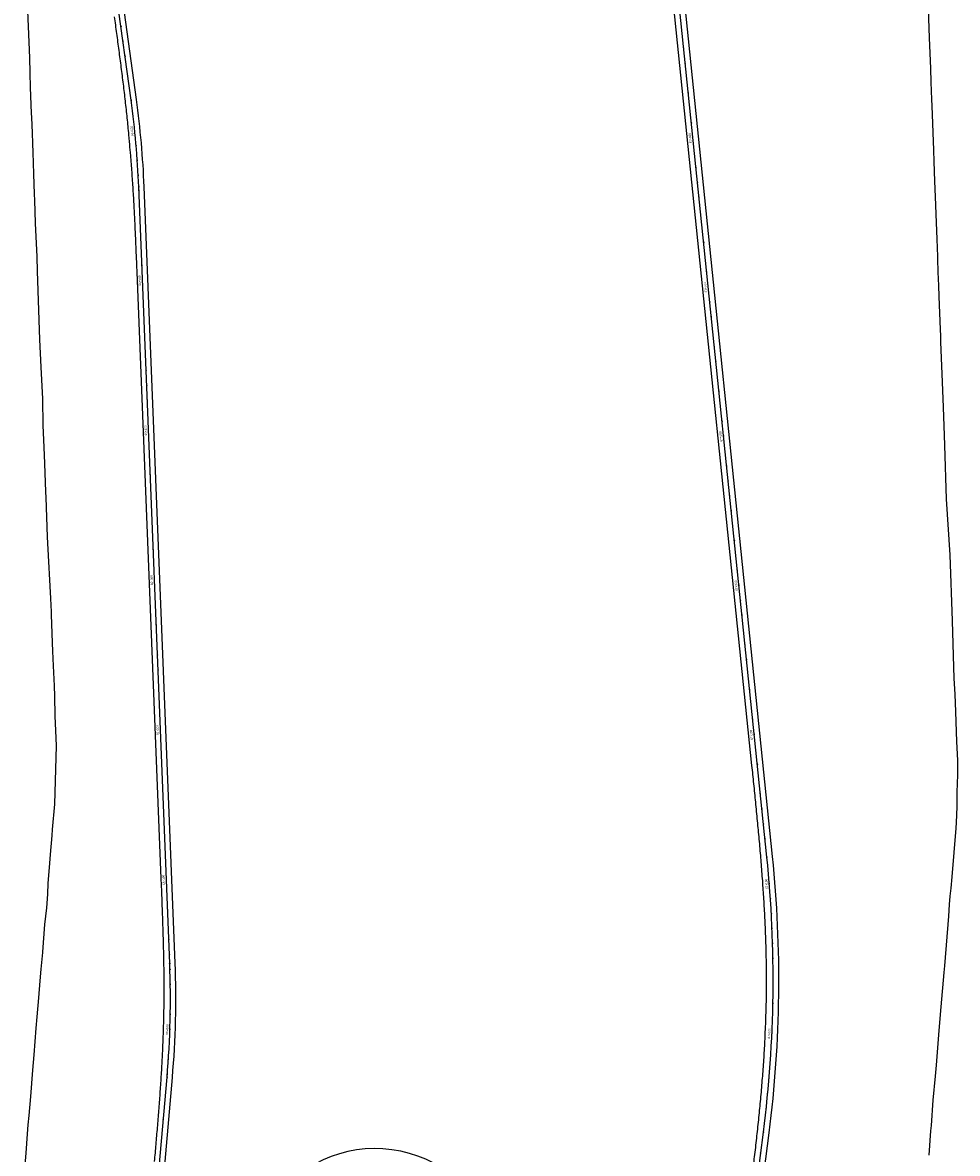
# Model space of a CAD drawing. Units: metres. Extents: x 289032 to 391211, y 8656521 to 8715776.
# Drawn here: x 347587 to 348210, y 8672597 to 8673351 of the extents above; entities that cross this region are included whole.
import ezdxf

# ---------------------------------------------------------------- set-up
doc = ezdxf.new("R2010")
doc.units = ezdxf.units.M
doc.linetypes.add('DASHED', pattern=[0.75, 0.5, -0.25])
for name, color, linetype in [('02_TIN', 7, 'Continuous'), ('04_ALI', 7, 'Continuous'), ('04_ALI-EJE DERECHO', 7, 'Continuous'), ('04_ALI-EJE IZQUIERDO', 7, 'Continuous'), ('04_ALI_TXT-EJE DERECHO', 7, 'Continuous'), ('04_ALI_TXT-EJE IZQUIERDO', 7, 'Continuous'), ('BORDE DER-DER', 2, 'Continuous'), ('BORDE IZQ-IZQ', 3, 'DASHED'), ('C-ROAD-MARK', 212, 'Continuous'), ('C-ROAD-STAN-MAJR', 11, 'Continuous'), ('C-ROAD-STAN-MINR', 11, 'Continuous')]:
    doc.layers.add(name, color=color, linetype=linetype)
doc.styles.add('DATOS-02', font='romand.shx')

# ---------------------------------------------------------------- blocks, each defined once
blk = doc.blocks.new('AeccTickLine')
blk.add_line((0, -0.5), (0, 0.5))
blk = doc.blocks.new('*U2')
at = {"layer": 'C-ROAD-STAN-MINR', "color": 11, "linetype": 'Continuous', "lineweight": -3}
for p, xscale, yscale, zscale, rotation in [((348026.63, 8673344.15), 0.6000000000000001, 0.6000000000000001, 0.6000000000000001, 95.87276718369867), ((348027.66, 8673334.2), 0.6000000000000001, 0.6000000000000001, 0.6000000000000001, 95.87276718369867), ((348028.68, 8673324.26), 0.6000000000000001, 0.6000000000000001, 0.6000000000000001, 95.87276718369867), ((348029.7, 8673314.31), 0.6000000000000001, 0.6000000000000001, 0.6000000000000001, 95.87276718369867), ((348030.73, 8673304.36), 0.6000000000000001, 0.6000000000000001, 0.6000000000000001, 95.87276718369867), ((348031.75, 8673294.41), 0.6000000000000001, 0.6000000000000001, 0.6000000000000001, 95.87276718369867), ((348032.77, 8673284.47), 0.6000000000000001, 0.6000000000000001, 0.6000000000000001, 95.87276718369867), ((348034.82, 8673264.57), 0.6000000000000001, 0.6000000000000001, 0.6000000000000001, 95.87276718369867), ((348035.84, 8673254.62), 0.6000000000000001, 0.6000000000000001, 0.6000000000000001, 95.87276718369867), ((348036.87, 8673244.68), 0.6000000000000001, 0.6000000000000001, 0.6000000000000001, 95.87276718369867), ((348037.89, 8673234.73), 0.6000000000000001, 0.6000000000000001, 0.6000000000000001, 95.87276718369867), ((348038.91, 8673224.78), 0.6000000000000001, 0.6000000000000001, 0.6000000000000001, 95.87276718369867), ((348039.94, 8673214.83), 0.6000000000000001, 0.6000000000000001, 0.6000000000000001, 95.87276718369867), ((348040.96, 8673204.89), 0.6000000000000001, 0.6000000000000001, 0.6000000000000001, 95.87276718369867), ((348041.98, 8673194.94), 0.6000000000000001, 0.6000000000000001, 0.6000000000000001, 95.87276718369867), ((348043, 8673184.99), 0.6000000000000001, 0.6000000000000001, 0.6000000000000001, 95.87276718369867), ((348045.05, 8673165.1), 0.6000000000000001, 0.6000000000000001, 0.6000000000000001, 95.87276718369867), ((348046.07, 8673155.15), 0.6000000000000001, 0.6000000000000001, 0.6000000000000001, 95.87276718369867), ((348047.1, 8673145.2), 0.6000000000000001, 0.6000000000000001, 0.6000000000000001, 95.87276718369867), ((348048.12, 8673135.25), 0.6000000000000001, 0.6000000000000001, 0.6000000000000001, 95.87276718369867), ((348049.14, 8673125.31), 0.6000000000000001, 0.6000000000000001, 0.6000000000000001, 95.87276718369867), ((348050.17, 8673115.36), 0.6000000000000001, 0.6000000000000001, 0.6000000000000001, 95.87276718369867), ((348051.19, 8673105.41), 0.6000000000000001, 0.6000000000000001, 0.6000000000000001, 95.87276718369867), ((348052.21, 8673095.46), 0.6000000000000001, 0.6000000000000001, 0.6000000000000001, 95.87276718369867), ((348053.24, 8673085.52), 0.6000000000000001, 0.6000000000000001, 0.6000000000000001, 95.87276718369867), ((348055.28, 8673065.62), 0.6000000000000001, 0.6000000000000001, 0.6000000000000001, 95.87276718369867), ((348056.31, 8673055.67), 0.6000000000000001, 0.6000000000000001, 0.6000000000000001, 95.87276718369867), ((348057.33, 8673045.73), 0.6000000000000001, 0.6000000000000001, 0.6000000000000001, 95.87276718369867), ((348058.35, 8673035.78), 0.6000000000000001, 0.6000000000000001, 0.6000000000000001, 95.87276718369867), ((348059.38, 8673025.83), 0.6000000000000001, 0.6000000000000001, 0.6000000000000001, 95.87276718369867), ((348060.4, 8673015.88), 0.6000000000000001, 0.6000000000000001, 0.6000000000000001, 95.87276718369867), ((348061.42, 8673005.94), 0.6000000000000001, 0.6000000000000001, 0.6000000000000001, 95.87276718369867), ((348062.45, 8672995.99), 0.6000000000000001, 0.6000000000000001, 0.6000000000000001, 95.87276718369867), ((348063.47, 8672986.04), 0.6000000000000001, 0.6000000000000001, 0.6000000000000001, 95.87276718369867), ((348065.51, 8672966.15), 0.6000000000000001, 0.6000000000000001, 0.6000000000000001, 95.87276718369867), ((348066.54, 8672956.2), 0.6000000000000001, 0.6000000000000001, 0.6000000000000001, 95.87276718369867), ((348067.56, 8672946.25), 0.6000000000000001, 0.6000000000000001, 0.6000000000000001, 95.87276718369867), ((348068.58, 8672936.3), 0.6000000000000001, 0.6000000000000001, 0.6000000000000001, 95.87276718369867), ((348069.61, 8672926.36), 0.6000000000000001, 0.6000000000000001, 0.6000000000000001, 95.87276718369867), ((348070.63, 8672916.41), 0.6000000000000001, 0.6000000000000001, 0.6000000000000001, 95.87276718369867), ((348071.65, 8672906.46), 0.6000000000000001, 0.6000000000000001, 0.6000000000000001, 95.87276718369867), ((348072.68, 8672896.51), 0.6000000000000001, 0.6000000000000001, 0.6000000000000001, 95.87276718369867), ((348073.7, 8672886.57), 0.6000000000000001, 0.6000000000000001, 0.6000000000000001, 95.87276718369867), ((348075.75, 8672866.67), 0.6000000000000001, 0.6000000000000001, 0.6000000000000001, 95.87276718369867), ((348076.77, 8672856.72), 0.6000000000000001, 0.6000000000000001, 0.6000000000000001, 95.87276718369867), ((348077.79, 8672846.78), 0.6000000000000001, 0.6000000000000001, 0.6000000000000001, 95.87276718369867), ((348078.82, 8672836.83), 0.6000000000000001, 0.6000000000000001, 0.6000000000000001, 95.87276718369867), ((348079.84, 8672826.88), 0.6000000000000001, 0.6000000000000001, 0.6000000000000001, 95.87276718369867), ((348080.86, 8672816.93), 0.6000000000000001, 0.6000000000000001, 0.6000000000000001, 95.87276718369867), ((348081.89, 8672806.99), 0.6000000000000001, 0.6000000000000001, 0.6000000000000001, 95.87276718369867), ((348082.91, 8672797.04), 0.6000000000000001, 0.6000000000000001, 0.6000000000000001, 95.87276718369867), ((348083.89, 8672787.09), 0.6, 0.6, 0.6, 95.30890441161917), ((348085.5, 8672767.15), 0.6000000000000001, 0.6000000000000001, 0.6000000000000001, 93.87650992389622), ((348086.11, 8672757.17), 0.6, 0.6, 0.6, 93.16031267997829), ((348086.6, 8672747.18), 0.6, 0.6, 0.6, 92.44411543600799), ((348086.96, 8672737.19), 0.6, 0.6, 0.6, 91.7279181920696), ((348087.2, 8672727.19), 0.6, 0.6, 0.6, 91.01172094822712), ((348087.32, 8672717.19), 0.6, 0.6, 0.6, 90.29552370425506), ((348087.3, 8672707.19), 0.6000000000000002, 0.6000000000000002, 0.6000000000000002, 89.5793264604424), ((348087.17, 8672697.19), 0.6, 0.6, 0.6, 88.86312921640014), ((348086.91, 8672687.2), 0.6, 0.6, 0.6, 88.14693197253781), ((348086.01, 8672667.22), 0.6, 0.6, 0.6, 86.71453748475277), ((348085.38, 8672657.24), 0.5999999999999999, 0.5999999999999999, 0.5999999999999999, 85.99834024074815), ((348084.62, 8672647.27), 0.6000000000000001, 0.6000000000000001, 0.6000000000000001, 85.28214299687389), ((348083.73, 8672637.31), 0.5999999999999998, 0.5999999999999998, 0.5999999999999998, 84.56594575298007), ((348082.72, 8672627.36), 0.6, 0.6, 0.6, 83.84974850910538), ((348081.59, 8672617.42), 0.5999999999999998, 0.5999999999999998, 0.5999999999999998, 83.13355126515356), ((348080.34, 8672607.5), 0.5999999999999999, 0.5999999999999999, 0.5999999999999999, 82.70296585420108), ((348079.07, 8672597.58), 0.5999999999999999, 0.5999999999999999, 0.5999999999999999, 82.70296585420108)]:
    blk.add_blockref('AeccTickLine', p, dxfattribs=dict(at, xscale=xscale, yscale=yscale, zscale=zscale, rotation=rotation))
blk = doc.blocks.new('*U872')
at = {"layer": '04_ALI', "color": 1, "linetype": 'Continuous', "lineweight": -3}
for p, q in [((347659.07, 8673299.69), (347601.32, 8673719.72)), ((347684.81, 8672724.01), (347664.19, 8673241.84)), ((347656.02, 8672337.57), (347683.03, 8672648.14))]:
    blk.add_line(p, q, dxfattribs=at)
at = {"layer": '04_ALI', "color": 7, "linetype": 'Continuous', "lineweight": -3}
for centre in [(347659.07, 8673299.69), (347664.19, 8673241.84), (347684.81, 8672724.01), (347683.03, 8672648.14)]:
    blk.add_circle(centre, 0.05, dxfattribs=at)
at = {"layer": '04_ALI', "color": 1, "linetype": 'Continuous', "lineweight": -3}
for centre, start, end in [((347064.66, 8673217.96), 2.28077, 7.8282), ((347085.29, 8672700.13), 355.02908, 2.28077)]:
    blk.add_arc(centre, 600, start, end, dxfattribs=at)
at = {"layer": '04_ALI', "color": 7, "linetype": 'Continuous', "lineweight": -3}
for p in [(347659.07, 8673299.69), (347664.19, 8673241.84), (347684.81, 8672724.01), (347683.03, 8672648.14)]:
    blk.add_point(p, dxfattribs=at)
at = {"layer": 'C-ROAD-MARK', "color": 212, "linetype": 'Continuous', "lineweight": -3}
for centre in [(347659.07, 8673299.69), (347664.19, 8673241.84), (347684.81, 8672724.01), (347683.03, 8672648.14)]:
    blk.add_circle(centre, 0.015, dxfattribs=at)
blk = doc.blocks.new('*U873')
at = {"layer": 'C-ROAD-STAN-MINR', "color": 11, "linetype": 'Continuous', "lineweight": -3}
for p, xscale, yscale, zscale, rotation in [((347652.33, 8673348.7), 0.5999999999999998, 0.5999999999999998, 0.5999999999999998, 97.82819628577064), ((347653.69, 8673338.79), 0.5999999999999998, 0.5999999999999998, 0.5999999999999998, 97.82819628577064), ((347655.06, 8673328.88), 0.5999999999999998, 0.5999999999999998, 0.5999999999999998, 97.82819628577064), ((347656.42, 8673318.98), 0.5999999999999998, 0.5999999999999998, 0.5999999999999998, 97.82819628577064), ((347657.78, 8673309.07), 0.5999999999999998, 0.5999999999999998, 0.5999999999999998, 97.82819628577064), ((347659.14, 8673299.16), 0.6000000000000001, 0.6000000000000001, 0.6000000000000001, 97.77797137238677), ((347660.41, 8673289.25), 0.6, 0.6, 0.6, 96.82304171405625), ((347662.46, 8673269.35), 0.6000000000000001, 0.6000000000000001, 0.6000000000000001, 94.91318239747925), ((347663.23, 8673259.38), 0.6, 0.6, 0.6, 93.95825273908146), ((347663.84, 8673249.4), 0.6, 0.6, 0.6, 93.00332308074456), ((347664.28, 8673239.41), 0.6, 0.6, 0.6, 92.28076523431369), ((347664.68, 8673229.42), 0.6, 0.6, 0.6, 92.28076523431369), ((347665.08, 8673219.43), 0.6, 0.6, 0.6, 92.28076523431369), ((347665.48, 8673209.43), 0.6, 0.6, 0.6, 92.28076523431369), ((347665.88, 8673199.44), 0.6, 0.6, 0.6, 92.28076523431369), ((347666.27, 8673189.45), 0.6, 0.6, 0.6, 92.28076523431369), ((347667.07, 8673169.47), 0.6, 0.6, 0.6, 92.28076523431369), ((347667.47, 8673159.47), 0.6, 0.6, 0.6, 92.28076523431369), ((347667.87, 8673149.48), 0.6, 0.6, 0.6, 92.28076523431369), ((347668.26, 8673139.49), 0.6, 0.6, 0.6, 92.28076523431369), ((347668.66, 8673129.5), 0.6, 0.6, 0.6, 92.28076523431369), ((347669.06, 8673119.51), 0.6, 0.6, 0.6, 92.28076523431369), ((347669.46, 8673109.51), 0.6, 0.6, 0.6, 92.28076523431369), ((347669.86, 8673099.52), 0.6, 0.6, 0.6, 92.28076523431369), ((347670.25, 8673089.53), 0.6, 0.6, 0.6, 92.28076523431369), ((347671.05, 8673069.54), 0.6, 0.6, 0.6, 92.28076523431369), ((347671.45, 8673059.55), 0.6, 0.6, 0.6, 92.28076523431369), ((347671.85, 8673049.56), 0.6, 0.6, 0.6, 92.28076523431369), ((347672.24, 8673039.57), 0.6, 0.6, 0.6, 92.28076523431369), ((347672.64, 8673029.58), 0.6, 0.6, 0.6, 92.28076523431369), ((347673.04, 8673019.58), 0.6, 0.6, 0.6, 92.28076523431369), ((347673.44, 8673009.59), 0.6, 0.6, 0.6, 92.28076523431369), ((347673.84, 8672999.6), 0.6, 0.6, 0.6, 92.28076523431369), ((347674.23, 8672989.61), 0.6, 0.6, 0.6, 92.28076523431369), ((347675.03, 8672969.62), 0.6, 0.6, 0.6, 92.28076523431369), ((347675.43, 8672959.63), 0.6, 0.6, 0.6, 92.28076523431369), ((347675.83, 8672949.64), 0.6, 0.6, 0.6, 92.28076523431369), ((347676.22, 8672939.65), 0.6, 0.6, 0.6, 92.28076523431369), ((347676.62, 8672929.66), 0.6, 0.6, 0.6, 92.28076523431369), ((347677.02, 8672919.66), 0.6, 0.6, 0.6, 92.28076523431369), ((347677.42, 8672909.67), 0.6, 0.6, 0.6, 92.28076523431369), ((347677.81, 8672899.68), 0.6, 0.6, 0.6, 92.28076523431369), ((347678.21, 8672889.69), 0.6, 0.6, 0.6, 92.28076523431369), ((347679.01, 8672869.7), 0.6, 0.6, 0.6, 92.28076523431369), ((347679.41, 8672859.71), 0.6, 0.6, 0.6, 92.28076523431369), ((347679.8, 8672849.72), 0.6, 0.6, 0.6, 92.28076523431369), ((347680.2, 8672839.73), 0.6, 0.6, 0.6, 92.28076523431369), ((347680.6, 8672829.73), 0.6, 0.6, 0.6, 92.28076523431369), ((347681, 8672819.74), 0.6, 0.6, 0.6, 92.28076523431369), ((347681.4, 8672809.75), 0.6, 0.6, 0.6, 92.28076523431369), ((347681.79, 8672799.76), 0.6, 0.6, 0.6, 92.28076523431369), ((347682.19, 8672789.77), 0.6, 0.6, 0.6, 92.28076523431369), ((347682.99, 8672769.78), 0.6, 0.6, 0.6, 92.28076523431369), ((347683.39, 8672759.79), 0.6, 0.6, 0.6, 92.28076523431369), ((347683.78, 8672749.8), 0.6, 0.6, 0.6, 92.28076523431369), ((347684.18, 8672739.81), 0.6, 0.6, 0.6, 92.28076523431369), ((347684.58, 8672729.81), 0.6, 0.6, 0.6, 92.28076523431369), ((347684.96, 8672719.82), 0.6, 0.6, 0.6, 91.88034956235919), ((347685.21, 8672709.82), 0.6000000000000001, 0.6000000000000001, 0.6000000000000001, 90.92541990389618), ((347685.29, 8672699.82), 0.5999999999999998, 0.5999999999999998, 0.5999999999999998, 89.97049024536008), ((347685.2, 8672689.83), 0.6000000000000001, 0.6000000000000001, 0.6000000000000001, 89.01556058679851), ((347684.52, 8672669.84), 0.6, 0.6, 0.6, 87.10570126965045), ((347683.93, 8672659.86), 0.6, 0.6, 0.6, 86.15077161111235), ((347683.18, 8672649.88), 0.6, 0.6, 0.6, 85.19584195245938), ((347682.31, 8672639.92), 0.6, 0.6, 0.6, 85.02908211123697), ((347681.45, 8672629.96), 0.6, 0.6, 0.6, 85.02908211123697), ((347680.58, 8672620), 0.6, 0.6, 0.6, 85.02908211123697), ((347679.72, 8672610.03), 0.6, 0.6, 0.6, 85.02908211123697), ((347678.85, 8672600.07), 0.6, 0.6, 0.6, 85.02908211123697)]:
    blk.add_blockref('AeccTickLine', p, dxfattribs=dict(at, xscale=xscale, yscale=yscale, zscale=zscale, rotation=rotation))
blk = doc.blocks.new('*U2270')
at = {"layer": '04_ALI', "color": 1, "linetype": 'Continuous', "lineweight": -3}
for p, q in [((348083.13, 8672794.92), (347983.87, 8673759.93)), ((347812.09, 8670512.6), (348080.85, 8672611.46))]:
    blk.add_line(p, q, dxfattribs=at)
at = {"layer": '04_ALI', "color": 7, "linetype": 'Continuous', "lineweight": -3}
for centre in [(348083.13, 8672794.92), (348080.85, 8672611.46)]:
    blk.add_circle(centre, 0.05, dxfattribs=at)
at = {"layer": '04_ALI', "color": 1, "linetype": 'Continuous', "lineweight": -3}
blk.add_arc((347287.33, 8672713.07), 800, 352.70297, 5.87277, dxfattribs=at)
at = {"layer": '04_ALI', "color": 7, "linetype": 'Continuous', "lineweight": -3}
for p in [(348083.13, 8672794.92), (348080.85, 8672611.46)]:
    blk.add_point(p, dxfattribs=at)
at = {"layer": 'C-ROAD-MARK', "color": 212, "linetype": 'Continuous', "lineweight": -3}
for centre in [(348083.13, 8672794.92), (348080.85, 8672611.46)]:
    blk.add_circle(centre, 0.015, dxfattribs=at)

msp = doc.modelspace()

# ---------------------------------------------------------------- linework, layer by layer
at = {"layer": '02_TIN', "color": 9, "linetype": 'Continuous', "lineweight": -3}
for points in [[(348190.31, 8673373.382, 3155.74), (348191.451, 8673341.207, 3173.91), (348192.261, 8673320.721, 3183.65), (348192.562, 8673311.734, 3188.55), (348193.022, 8673300.225, 3194.94), (348193.228, 8673296.016, 3197.457), (348194.243, 8673266.39, 3216.39), (348194.493, 8673258.794, 3220.82), (348194.983, 8673245.744, 3229.45), (348195.424, 8673235.276, 3236.94), (348196.084, 8673218.042, 3247.33), (348196.505, 8673207.024, 3253.66), (348196.575, 8673205.473, 3254.79), (348196.685, 8673202.781, 3256.45), (348197.265, 8673185.087, 3268.41), (348197.676, 8673176.19, 3269.83), (348197.956, 8673168.725, 3269.75), (348198.706, 8673146.718, 3261.5), (348198.896, 8673142.515, 3259.22), (348199.067, 8673138.191, 3256.75), (348199.857, 8673117.285, 3232.96), (348200.638, 8673094.978, 3199.99), (348201.368, 8673076.104, 3192.34), (348201.589, 8673069.579, 3199.47), (348202.85, 8673033.561, 3197.31), (348205.173, 8672996.405, 3211.047), (348206.81, 8672952.511, 3202.366), (348207.953, 8672913.939, 3194.727), (348208.456, 8672903.517, 3183.56), (348209.062, 8672891.86, 3173.742), (348209.696, 8672871.967, 3165.628), (348210.235, 8672859.388, 3156.841), (348210.209, 8672849.665, 3149.724), (348209.963, 8672838.139, 3143.52), (348209.758, 8672828.466, 3137.099), (348209.39, 8672817.937, 3130.423), (348209.092, 8672814.125, 3128.087), (348206.434, 8672781.802, 3106.757), (348205.854, 8672774.226, 3103.255), (348205.225, 8672768.772, 3099.831), (348204.695, 8672763.264, 3096.449), (348204.235, 8672755.581, 3092.656), (348201.618, 8672722.39, 3070.11), (348201.255, 8672717.963, 3064.438), (348199.284, 8672695.028, 3048.64), (348197.924, 8672679.223, 3030.89), (348196.135, 8672656.027, 3000.814), (348195.516, 8672648.688, 2983.312), (348193.966, 8672632.788, 3007.799), (348192.724, 8672615.825, 3022.072), (348192.392, 8672612.304, 3023.263), (348191.252, 8672596.184, 3035.401)], [(347586.704, 8672569.405, 3050.035), (347588.969, 8672597.397, 3055.546), (347590.054, 8672610.404, 3055.838), (347590.514, 8672616.35, 3056.02), (347591.126, 8672622.567, 3056.209), (347592.204, 8672635.234, 3055.64), (347593.543, 8672652.856, 3055.102), (347594.331, 8672662.918, 3055.53), (347595.814, 8672680.843, 3052.934), (347596.436, 8672688.444, 3052.817), (347597.564, 8672701.1, 3053.337), (347598.478, 8672712.391, 3057.233), (347599.142, 8672720.102, 3059.971), (347600.127, 8672731.15, 3062.81), (347600.162, 8672731.621, 3062.929), (347601.507, 8672750.013, 3065.616), (347602.807, 8672761.112, 3065.191), (347603.446, 8672770.062, 3064.93), (347603.745, 8672777.51, 3062.852), (347604.635, 8672788.026, 3061.614), (347605.366, 8672796.704, 3060.382), (347606.353, 8672809.186, 3057.892), (347606.697, 8672813.396, 3057.052), (347608.094, 8672830.253, 3054.08), (347609.325, 8672869.17, 3050.245), (347609.166, 8672874.112, 3050.006), (347608.514, 8672889.033, 3049.687), (347608.124, 8672902.113, 3049.046), (347607.882, 8672909.207, 3048.935), (347607.22, 8672922.388, 3045.996), (347606.892, 8672932.236, 3045.222), (347606.587, 8672937.832, 3044.617), (347605.959, 8672956.629, 3042.519), (347605.884, 8672958.476, 3042.32), (347605.579, 8672967.303, 3041.288), (347603.48, 8673004.189, 3026.03), (347603.28, 8673008.422, 3024.23), (347602.4, 8673034.592, 3017.07), (347602.239, 8673038.375, 3016.03), (347601.489, 8673057.359, 3011.62), (347600.978, 8673068.248, 3007.66), (347600.518, 8673082.629, 2998.31), (347600.198, 8673100.562, 2990.21), (347599.167, 8673121.679, 2981.27), (347598.246, 8673140.093, 2993.06), (347596.655, 8673185.698, 3027.56), (347596.335, 8673195.295, 3029.68), (347595.335, 8673217.667, 3032.306), (347594.894, 8673232.974, 3034.55), (347594.664, 8673237.037, 3035.15), (347594.223, 8673250.567, 3036.85), (347593.653, 8673264.768, 3037.78), (347593.543, 8673270.843, 3038.19), (347593.202, 8673277.968, 3038.67), (347592.762, 8673288.116, 3039.47), (347592.652, 8673291.038, 3039.64), (347592.072, 8673308.202, 3041.24), (347591.691, 8673317.889, 3043.79), (347591.481, 8673328.007, 3044.69), (347590.09, 8673359.281, 3039.64)]]:
    msp.add_polyline3d(points, dxfattribs=at)
at = {"layer": 'BORDE DER-DER', "linetype": 'Continuous', "lineweight": -3, "ltscale": 0.3}
for points in [[(348074.051535, 8672587.415053, 0.0013594341), (348075.503975, 8672599.690151, 0.0017478446), (348076.880102, 8672611.974029, 0.0021362555), (348078.160764, 8672624.268213, 0.0025246672), (348079.326766, 8672636.573787, 0.0029130795), (348080.358872, 8672648.891296, 0.0033014928), (348081.237804, 8672661.220661, 0.0037546431), (348081.944257, 8672673.561089, 0.0186253014), (348082.680693, 8672732.809116, 0.0037546431), (348082.281187, 8672745.16329, 0.0033014928), (348081.70898, 8672757.510693, 0.0029130795), (348080.983352, 8672769.85005, 0.0025246672), (348080.123572, 8672782.180803, 0.0021362555), (348079.148885, 8672794.503021, 0.0017478446), (348078.078506, 8672806.817308, 0.0013594341), (348076.931619, 8672819.124715, 0.0009710241), (348075.727381, 8672831.42665, 0.0005826143), (348074.484922, 8672843.724789, 0.0001294698), (348073.223358, 8672856.020986), (347980.285266, 8673759.564258)], [(347990.531339, 8673730.31969), (348086.708039, 8672795.290704, -0.0575274334), (348084.417342, 8672610.998702), (347815.658102, 8670512.142605, -0.0495964027)]]:
    msp.add_lwpolyline(points, format="xyb", dxfattribs=at)
at = {"layer": 'BORDE IZQ-IZQ', "linetype": 'Continuous', "lineweight": -3, "ltscale": 0.3}
for points in [[(347659.603257, 8672337.253655), (347686.616493, 8672647.831936, 0.0316520005), (347688.408584, 8672724.155004), (347667.784513, 8673241.984709, 0.0242099627), (347662.637689, 8673300.175836), (347612.732874, 8673663.161272, -0.0002431391)], [(347647.782182, 8673355.365956, -0.0001587358), (347649.323602, 8673344.127913, -0.0007143113), (347650.843612, 8673332.886957, -0.0011905193), (347652.320786, 8673321.6403, -0.0016667277), (347653.733667, 8673310.385395, -0.0021429369), (347655.06075, 8673299.120065, -0.0026191471), (347656.280481, 8673287.842624, -0.0030953585), (347657.371243, 8673276.552, -0.0027439126), (347658.107883, 8673267.868589, -0.0089809075), (347658.453352, 8673264.317432, -0.0030953585), (347659.361262, 8673253.010635, -0.0026191471), (347660.139891, 8673241.69418, -0.002142937), (347660.810708, 8673230.370805, -0.0016667277), (347661.395231, 8673219.042634, -0.0011905193), (347661.91501, 8673207.711298, -0.0007143113), (347662.391617, 8673196.378057, -0.0001587358), (347662.846636, 8673185.043925), (347678.957867, 8672780.52272, -0.0001587358), (347679.405689, 8672769.188302, -0.0007143113), (347679.83192, 8672757.853054, -0.0011905193), (347680.214964, 8672746.516272, -0.0016667277), (347680.533219, 8672735.177497, -0.0021429369), (347680.76507, 8672723.836639, -0.0026191471), (347680.888901, 8672712.494105, -0.0030953585), (347680.883093, 8672701.150917, -0.0035715713), (347680.726042, 8672689.808838, -0.000442818), (347680.6989, 8672688.568203, -0.0003624282), (347680.554448, 8672682.500829, -0.0035715714), (347680.178988, 8672671.163879, -0.0030953586), (347679.652399, 8672659.832918, -0.0026191472), (347678.996346, 8672648.508696, -0.002142937), (347678.232469, 8672637.191218, -0.0016667278), (347677.382383, 8672625.879875, -0.0011905193), (347676.467671, 8672614.573564, -0.0007143114), (347675.509892, 8672603.270813, -0.0001587358), (347674.530585, 8672591.969904)], [(347901.363492, 8672542.870778, 0.6277941096), (347752.118733, 8672562.916672)]]:
    msp.add_lwpolyline(points, format="xyb", dxfattribs=at)

# ---------------------------------------------------------------- block references
at = {"layer": '04_ALI-EJE DERECHO', "color": 7, "linetype": 'Continuous', "lineweight": -3}
msp.add_blockref('*U2270', (0, 0), dxfattribs=at)
at = {"layer": '04_ALI-EJE IZQUIERDO', "color": 7, "linetype": 'Continuous', "lineweight": -3}
msp.add_blockref('*U872', (0, 0), dxfattribs=at)
at = {"layer": '04_ALI_TXT-EJE DERECHO', "color": 7, "linetype": 'Continuous', "lineweight": -3}
msp.add_blockref('*U2', (0, 0), dxfattribs=at)
at = {"layer": '04_ALI_TXT-EJE IZQUIERDO', "color": 7, "linetype": 'Continuous', "lineweight": -3}
msp.add_blockref('*U873', (0, 0), dxfattribs=at)
at = {"layer": 'C-ROAD-STAN-MAJR', "color": 11, "linetype": 'Continuous', "lineweight": -3}
for p, xscale, yscale, zscale, rotation in [((347661.518601, 8673279.306984), 0.6000000000000003, 0.6000000000000003, 0.6000000000000003, 95.86811205586584), ((348033.795825, 8673274.51893), 0.6000000000000001, 0.6000000000000001, 0.6000000000000001, 95.87276718369867), ((347666.671986, 8673179.45751), 0.6, 0.6, 0.6, 92.28076523431369), ((348044.027799, 8673175.043774), 0.6000000000000001, 0.6000000000000001, 0.6000000000000001, 95.87276718369867), ((347670.651621, 8673079.536728), 0.6, 0.6, 0.6, 92.28076523431369), ((348054.259773, 8673075.568618), 0.6000000000000001, 0.6000000000000001, 0.6000000000000001, 95.87276718369867), ((347674.631256, 8672979.615947), 0.6, 0.6, 0.6, 92.28076523431369), ((348064.491747, 8672976.093462), 0.6000000000000001, 0.6000000000000001, 0.6000000000000001, 95.87276718369867), ((347678.610891, 8672879.695166), 0.6, 0.6, 0.6, 92.28076523431369), ((348074.723721, 8672876.618306), 0.6000000000000001, 0.6000000000000001, 0.6000000000000001, 95.87276718369867), ((347682.590526, 8672779.774385), 0.6, 0.6, 0.6, 92.28076523431369), ((348084.756946, 8672777.124201), 0.6, 0.6, 0.6, 94.59270716780212), ((347684.943068, 8672679.82878), 0.6, 0.6, 0.6, 88.06063092822376), ((348086.521491, 8672677.204872), 0.6, 0.6, 0.6, 87.43073472860316)]:
    msp.add_blockref('AeccTickLine', p, dxfattribs=dict(at, xscale=xscale, yscale=yscale, zscale=zscale, rotation=rotation))

# ---------------------------------------------------------------- texts
at = {"layer": 'C-ROAD-STAN-MAJR', "color": 11, "linetype": 'Continuous', "lineweight": -3, "char_height": 1.5, "attachment_point": 8, "style": 'DATOS-02'}
for s, insert, rotation in [('66+600', (347660.894887, 8673279.24288), 95.868112056), ('67+600', (348033.172116, 8673274.454776), 95.872767184), ('66+500', (347666.045483, 8673179.432557), 92.280765234), ('67+500', (348043.40409, 8673174.97962), 95.872767184), ('66+400', (347670.025118, 8673079.511776), 92.280765234), ('67+400', (348053.636064, 8673075.504464), 95.872767184), ('66+300', (347674.004753, 8672979.590995), 92.280765234), ('67+300', (348063.868038, 8672976.029307), 95.872767184), ('66+200', (347677.984388, 8672879.670214), 92.280765234), ('67+200', (348074.100012, 8672876.554151), 95.872767184), ('66+100', (347681.964023, 8672779.749433), 92.280765234), ('67+100', (348084.13196, 8672777.073996), 94.592707168), ('66+000', (347684.316427, 8672679.849998), 88.060630928), ('67+000', (348085.895122, 8672677.232978), 87.430734729)]:
    msp.add_mtext(s, dxfattribs=dict(at, insert=insert, rotation=rotation))

doc.saveas('drawing.dxf')
